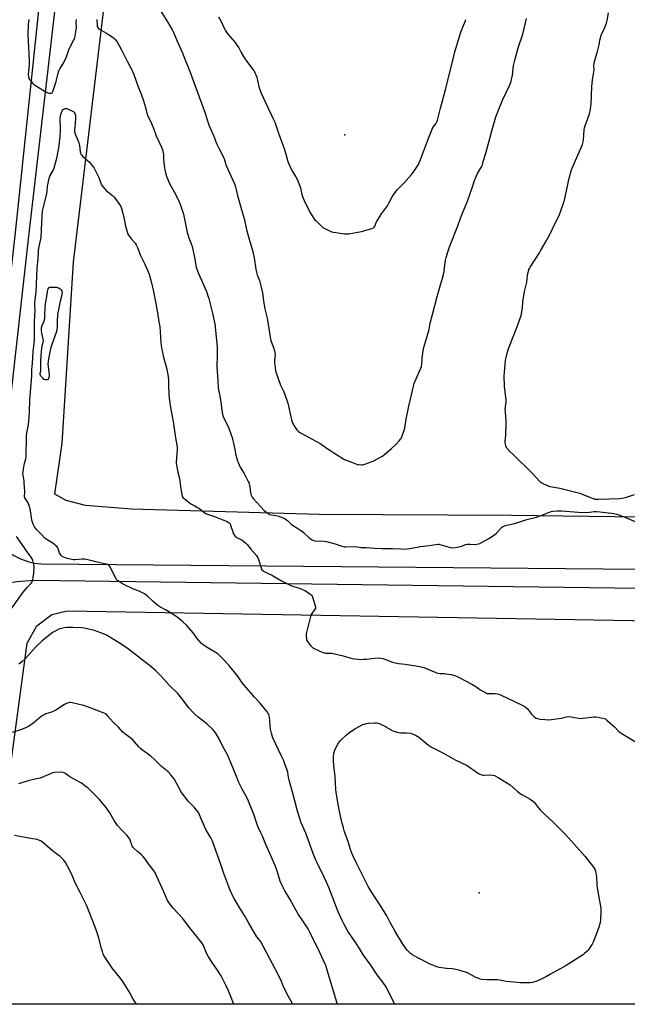
# Model space of a CAD drawing. Units: inches. Extents: x 1207768 to 1213768, y 525456 to 529456.
# Drawn here: x 1212354 to 1212818, y 525456 to 526208 of the extents above; entities that cross this region are included whole.
import ezdxf

# ---------------------------------------------------------------- set-up
doc = ezdxf.new("R2010")
doc.units = ezdxf.units.IN
doc.header["$MEASUREMENT"] = 0
for name, color, linetype in [('ELEV-Spot Elevation', 7, 'Continuous'), ('NTRL-Farm Land', 3, 'Continuous'), ('TRANS-Road', 130, 'Continuous'), ('Undefined', 1, 'Continuous')]:
    doc.layers.add(name, color=color, linetype=linetype)

msp = doc.modelspace()

# ---------------------------------------------------------------- linework, layer by layer
at = {"layer": 'ELEV-Spot Elevation'}
for p in [(1212601.92, 526119.49, 340.81), (1212704.45, 525540.9, 351.93)]:
    msp.add_point(p, dxfattribs=at)
at = {"layer": 'NTRL-Farm Land'}
msp.add_lwpolyline([(1212925.6, 525826.56), (1212729.13, 525829.1), (1212582.32, 525829.8), (1212439.02, 525833.83), (1212403.98, 525836.64), (1212389.17, 525840.44), (1212380.6, 525845.38), (1212386.22, 525884.29), (1212394.7, 526022.4), (1212430.54, 526320.13), (1212466.99, 526678.48), (1212481.81, 526835.91), (1212519.23, 527065.08)], dxfattribs=at)
msp.add_lwpolyline([(1213180.28, 525466.99), (1213178.85, 525455.85), (1212322.09, 525455.94), (1212322.27, 525457.53), (1212359.51, 525731.67), (1212366.74, 525744.69), (1212378.32, 525753.37), (1212389.89, 525756.26), (1213149.55, 525743.24), (1213168.36, 525724.43), (1213188.61, 525543.56)], close=True, dxfattribs=at)
at = {"layer": 'TRANS-Road'}
for points in [[(1212394.06, 526332.57), (1212360.53, 526042.27), (1212334.26, 525809.71), (1212329.88, 525770.98), (1212323.85, 525717.61), (1212291.93, 525457.53), (1212291.74, 525455.94), (1212283.99, 525455.95), (1212284.19, 525457.53), (1212285.64, 525469.4), (1212341.78, 525966.68), (1212346.26, 526006.38), (1212350.62, 526044.97), (1212369.75, 526229.34)], [(1212942.45, 525771.88), (1212365.04, 525779.28), (1212351.48, 525778.47), (1212345.17, 525777.28), (1212339.37, 525775.61), (1212335.83, 525774.21), (1212329.88, 525770.98), (1212334.26, 525809.71), (1212340.81, 525804.05), (1212349.29, 525798.42), (1212354.43, 525795.9), (1212360.73, 525793.64), (1212364.9, 525792.61), (1212370.48, 525792.02), (1213113.61, 525785.48)]]:
    msp.add_lwpolyline(points, dxfattribs=at)
at = {"layer": 'Undefined'}
for points, elevation in [([(1212461.67, 526213.6), (1212466.59, 526205.77), (1212470.14, 526199.65), (1212471.41, 526197.22), (1212473.83, 526191.1), (1212477.67, 526182.76), (1212480.42, 526175.99), (1212481.72, 526172.55), (1212484.18, 526166.72), (1212490.69, 526148.71), (1212493.63, 526140.88), (1212495.3, 526136.07), (1212496.8, 526131.01), (1212498.33, 526126.53), (1212501.85, 526118.65), (1212502.36, 526117.32), (1212503.13, 526114.93), (1212503.97, 526112.89), (1212505.91, 526108.91), (1212509.12, 526103.16), (1212509.79, 526101.33), (1212510.76, 526097.92), (1212511.16, 526096.79), (1212517.6, 526082.11), (1212518.43, 526079.94), (1212520.05, 526073.25), (1212523.29, 526061.64), (1212525.02, 526055.81), (1212527, 526046.27), (1212528.8, 526040.05), (1212531.56, 526031.38), (1212532.74, 526025.63), (1212533.93, 526017), (1212534.38, 526014.68), (1212534.99, 526012.69), (1212536.86, 526008.44), (1212537.41, 526006.45), (1212538.96, 525998.89), (1212540.17, 525991.15), (1212540.95, 525986.75), (1212542.6, 525979.76), (1212543, 525977.77), (1212543.73, 525973.45), (1212544.59, 525966.66), (1212545.14, 525963.74), (1212545.66, 525961.76), (1212546.96, 525958.65), (1212547.45, 525957.3), (1212548.23, 525954.84), (1212548.59, 525953.45), (1212548.65, 525951.71), (1212548.28, 525947.07), (1212548.25, 525945.79), (1212548.64, 525941.67), (1212548.95, 525939.63), (1212549.48, 525937.96), (1212552.92, 525928.56), (1212555.41, 525923.46), (1212556.22, 525921.26), (1212558.3, 525914.87), (1212561.21, 525901.96), (1212562.04, 525899.85), (1212563.17, 525897.58), (1212564.59, 525895.47), (1212565.63, 525894.15), (1212566.69, 525893.22), (1212568.08, 525892.22), (1212583.02, 525883.94), (1212589.09, 525879.7), (1212595.69, 525875.54), (1212600.47, 525872.41), (1212601.76, 525871.78), (1212605.78, 525870.13), (1212610.43, 525868.33), (1212611.5, 525867.99), (1212612.61, 525867.83), (1212614.31, 525867.75), (1212615.44, 525867.76), (1212616.28, 525867.87), (1212617.96, 525868.4), (1212624.03, 525870.67), (1212628.7, 525873.18), (1212630.73, 525874.37), (1212632.77, 525875.99), (1212637.65, 525880.14), (1212641.06, 525883.46), (1212643.51, 525886.05), (1212644.46, 525887.18), (1212644.9, 525887.92), (1212645.37, 525888.99), (1212647.35, 525894.2), (1212647.65, 525895.62), (1212648.81, 525902.55), (1212650.68, 525912.41), (1212652.05, 525917.78), (1212654.3, 525927.84), (1212654.83, 525929.77), (1212655.31, 525931.13), (1212659.93, 525941.48), (1212660.44, 525942.85), (1212660.66, 525944.25), (1212661.01, 525949.07), (1212661.73, 525954.61), (1212662.1, 525956.61), (1212663.41, 525961.64), (1212665.58, 525968.46), (1212666.25, 525971.34), (1212667.14, 525975.79), (1212668.83, 525982.55), (1212672.28, 525995.19), (1212675.09, 526005.19), (1212676.6, 526010.27), (1212677.44, 526014.05), (1212678.8, 526023.99), (1212679.29, 526025.89), (1212681.33, 526032.66), (1212682.32, 526035.35), (1212688.24, 526050.25), (1212689.94, 526055.26), (1212691.72, 526059.94), (1212695.62, 526069.07), (1212699.5, 526079.86), (1212700.96, 526084.75), (1212702.08, 526087.68), (1212703.14, 526090.03), (1212706.33, 526095.31), (1212706.98, 526096.61), (1212707.65, 526099.21), (1212709.6, 526105.53), (1212714.59, 526124.34), (1212717.23, 526133.3), (1212722.31, 526146.12), (1212725.04, 526152.04), (1212727.64, 526157.19), (1212728.54, 526159.61), (1212729.23, 526161.8), (1212729.84, 526165.29), (1212730.74, 526172.52), (1212731.59, 526176.71), (1212734.24, 526186.09), (1212737.7, 526196.35), (1212740.57, 526208.47)], 344), ([(1212822.85, 525844.89), (1212815.91, 525842.44), (1212813.7, 525841.91), (1212811.97, 525841.75), (1212804.04, 525841.52), (1212795.45, 525841.1), (1212793.69, 525841.15), (1212792.85, 525841.32), (1212791.74, 525841.7), (1212783.29, 525845.16), (1212781.35, 525845.86), (1212766.11, 525849.51), (1212758.64, 525850.86), (1212756.75, 525851.58), (1212752.29, 525853.66), (1212751.59, 525854.15), (1212750.97, 525854.73), (1212744.71, 525861.64), (1212730.31, 525875.46), (1212727.9, 525877.94), (1212725.67, 525880.52), (1212725.22, 525881.22), (1212724.9, 525882.02), (1212724.54, 525883.44), (1212724.34, 525884.88), (1212724.4, 525886.01), (1212724.89, 525889.99), (1212725.06, 525899.09), (1212725.01, 525900.85), (1212724.47, 525908.14), (1212724.42, 525910.16), (1212725.01, 525915.79), (1212725.08, 525917.23), (1212724.92, 525919.01), (1212723.74, 525927.82), (1212723.68, 525935.53), (1212723.75, 525938.19), (1212724.56, 525947.55), (1212724.99, 525949.53), (1212726.18, 525954.02), (1212727.21, 525957.08), (1212733.72, 525973.91), (1212735.88, 525979.72), (1212736.51, 525981.69), (1212737.52, 525987.57), (1212737.84, 525992.12), (1212739.14, 526000.01), (1212739.54, 526002.04), (1212740.83, 526007.1), (1212741.48, 526012.11), (1212742.14, 526015.49), (1212742.5, 526016.86), (1212742.85, 526017.66), (1212743.45, 526018.68), (1212750.45, 526029.42), (1212751.36, 526030.94), (1212754.75, 526037.17), (1212758.32, 526043.46), (1212762.47, 526052.09), (1212765.59, 526058.11), (1212768.71, 526066.8), (1212769.35, 526068.78), (1212771.73, 526079.2), (1212772.87, 526085.63), (1212774.66, 526092.19), (1212775.41, 526094.11), (1212783.25, 526112.36), (1212783.95, 526114.3), (1212784.17, 526115.75), (1212784.7, 526123.37), (1212784.92, 526125.05), (1212785.43, 526126.63), (1212787.29, 526131.28), (1212788.69, 526135.58), (1212789.2, 526137.56), (1212789.8, 526141.21), (1212790, 526143.23), (1212790.34, 526149.7), (1212790.5, 526156.54), (1212791.03, 526161.41), (1212792.06, 526167.76), (1212792.14, 526169.19), (1212792.13, 526172.87), (1212792.26, 526174.27), (1212792.63, 526175.7), (1212794.93, 526183.2), (1212795.97, 526188.31), (1212796.56, 526191.99), (1212796.99, 526193.64), (1212797.86, 526196.34), (1212799.92, 526200.36), (1212801.56, 526204.79), (1212802.08, 526206.79), (1212803.31, 526212.87)], 346), ([(1212505.41, 526209.8), (1212507.46, 526206.17), (1212509.77, 526201.1), (1212510.98, 526198.85), (1212511.98, 526197.41), (1212514.57, 526194.15), (1212518.21, 526190.02), (1212519.11, 526188.9), (1212520.95, 526185.99), (1212522.78, 526182.5), (1212525.32, 526178.09), (1212527.06, 526175.71), (1212531.96, 526169.36), (1212532.63, 526168.38), (1212533.03, 526167.61), (1212534.71, 526163.58), (1212536.4, 526156.37), (1212537.92, 526151.94), (1212547.3, 526131.9), (1212548.42, 526129.24), (1212551.19, 526120.8), (1212555.67, 526109.2), (1212556.94, 526104.93), (1212558.43, 526099.24), (1212558.89, 526097.86), (1212561.6, 526092.44), (1212564.63, 526087.56), (1212565.5, 526085.75), (1212568.06, 526079.27), (1212569.15, 526074.08), (1212570.05, 526071.35), (1212570.77, 526069.46), (1212575.19, 526060.61), (1212578.03, 526056.24), (1212578.89, 526055.08), (1212579.67, 526054.21), (1212583.77, 526050.03), (1212585.07, 526048.86), (1212586.56, 526048), (1212590.72, 526045.96), (1212591.8, 526045.58), (1212593.23, 526045.3), (1212601.93, 526044.03), (1212603.3, 526043.95), (1212604.9, 526044.04), (1212614.74, 526045.84), (1212622.66, 526048.14), (1212623.7, 526048.59), (1212624.26, 526049.05), (1212624.82, 526049.94), (1212626.2, 526053.09), (1212627.39, 526055.16), (1212629.9, 526059.23), (1212634.38, 526065.43), (1212635.85, 526067.91), (1212638.17, 526072.29), (1212639.08, 526073.79), (1212641.97, 526077.52), (1212646.93, 526082.74), (1212652.78, 526089.23), (1212654, 526090.89), (1212658.14, 526096.99), (1212658.8, 526098.31), (1212659.81, 526100.78), (1212666.18, 526117.58), (1212668.49, 526123.87), (1212669.16, 526125.11), (1212671.33, 526127.94), (1212672.1, 526129.44), (1212672.59, 526130.76), (1212674.91, 526139.9), (1212678.72, 526154.01), (1212684.53, 526177.66), (1212685.91, 526182.87), (1212690.56, 526198.08), (1212691.45, 526200.49), (1212693.8, 526206.01), (1212694.34, 526207.59)], 342), ([(1212562.08, 525455.92), (1212561.25, 525457.68), (1212557.59, 525464.16), (1212556.28, 525466.82), (1212555.17, 525469.25), (1212553.65, 525473.27), (1212551.17, 525478.68), (1212546.71, 525486.77), (1212539.68, 525500.32), (1212537.51, 525504.08), (1212534.82, 525507.4), (1212534.01, 525508.58), (1212528.73, 525517.77), (1212525.28, 525523.57), (1212521.44, 525529.71), (1212517.4, 525536.53), (1212516.42, 525538.33), (1212514.07, 525543.47), (1212509.45, 525555.79), (1212507.48, 525561.79), (1212500.91, 525580.5), (1212499.66, 525582.93), (1212495.82, 525589.28), (1212493.12, 525595.67), (1212490.13, 525602.21), (1212489.17, 525603.65), (1212486.94, 525606.27), (1212482.55, 525610.63), (1212481.21, 525612.21), (1212477.12, 525618.08), (1212471.53, 525627.93), (1212469.18, 525631.12), (1212467.18, 525633.2), (1212462.09, 525637.5), (1212457.76, 525641.81), (1212456.46, 525643), (1212453.73, 525645.18), (1212447.39, 525649.91), (1212446.03, 525651.01), (1212444.68, 525652.44), (1212439.7, 525658.19), (1212438.59, 525659.12), (1212434.09, 525662.34), (1212432.31, 525663.89), (1212429.09, 525667.31), (1212425.19, 525671.16), (1212420.87, 525676.15), (1212420.25, 525676.79), (1212419.46, 525677.42), (1212418.79, 525677.83), (1212417.44, 525678.42), (1212404.25, 525683.46), (1212402.53, 525683.94), (1212393.84, 525686.01), (1212392.67, 525686.22), (1212391.89, 525686.24), (1212391.12, 525686.12), (1212390.03, 525685.72), (1212387.93, 525684.66), (1212381.39, 525680.45), (1212379.85, 525679.56), (1212377.33, 525678.63), (1212373.81, 525677.61), (1212372.8, 525677.18), (1212371.34, 525676.32), (1212370.17, 525675.5), (1212364.7, 525670.86), (1212362.65, 525669.35), (1212360.43, 525668.01), (1212357.59, 525666.67), (1212354.42, 525665.46), (1212348.08, 525663.33)], 344), ([(1212517.27, 525455.92), (1212517.04, 525456.45), (1212515.23, 525461), (1212513.11, 525466.05), (1212511.06, 525470.35), (1212507.42, 525477.67), (1212506.57, 525479.2), (1212504.81, 525481.92), (1212500.62, 525487.69), (1212497.79, 525492.18), (1212496.43, 525494.97), (1212494.41, 525500.01), (1212493.78, 525501.3), (1212492.76, 525502.75), (1212482.66, 525515.53), (1212478.25, 525521.32), (1212475.27, 525524.58), (1212470.62, 525529.38), (1212467.03, 525534.22), (1212466.45, 525535.21), (1212465.7, 525536.8), (1212463.74, 525541.74), (1212458.53, 525553.48), (1212457.28, 525556.04), (1212456.36, 525557.52), (1212451.35, 525564.07), (1212449.19, 525567.27), (1212447.75, 525569.01), (1212446.56, 525570.22), (1212443.31, 525572.84), (1212441.13, 525574.87), (1212440.12, 525575.94), (1212439.69, 525576.64), (1212439.27, 525577.63), (1212438.18, 525581.22), (1212437.8, 525582.01), (1212437.16, 525583), (1212435.87, 525584.61), (1212431.97, 525588.44), (1212428.49, 525592.29), (1212425.91, 525596.15), (1212422.49, 525601.93), (1212419.73, 525606.03), (1212418.5, 525607.65), (1212414.51, 525612.35), (1212411.68, 525615.33), (1212407.26, 525619.65), (1212405.75, 525621.05), (1212404.58, 525621.97), (1212400.94, 525624.58), (1212392.11, 525629.62), (1212388.08, 525632.3), (1212386.83, 525632.86), (1212385.75, 525633.06), (1212380.81, 525632.87), (1212379.09, 525632.65), (1212377.73, 525632.14), (1212372.41, 525629.69), (1212369.47, 525628.57), (1212364.23, 525627.41), (1212360.31, 525626.43), (1212352.86, 525624.11)], 342)]:
    msp.add_lwpolyline(points, dxfattribs=dict(at, elevation=elevation))
at = {"layer": 'Undefined', "elevation": 350}
for points in [[(1212374.08, 525932.49), (1212373.54, 525932.52), (1212372.73, 525932.73), (1212372.27, 525932.95), (1212371.61, 525933.48), (1212370.61, 525934.53), (1212369.91, 525935.42), (1212369.55, 525936.16), (1212369.4, 525936.97), (1212369.45, 525937.76), (1212369.84, 525939.16), (1212369.98, 525940.24), (1212369.86, 525946.7), (1212370.08, 525951.02), (1212370.54, 525956.92), (1212370.82, 525958.64), (1212371.74, 525961.21), (1212371.92, 525962.25), (1212371.7, 525963.69), (1212370.58, 525968.33), (1212370.39, 525970.35), (1212370.44, 525971.76), (1212370.76, 525973.43), (1212372.19, 525976.81), (1212372.82, 525979.33), (1212372.98, 525981.07), (1212373.28, 525988.36), (1212373.46, 525990.61), (1212374.66, 525997.77), (1212374.97, 526000.14), (1212375.53, 526002), (1212375.99, 526002.86), (1212376.17, 526003.03), (1212376.62, 526003.22), (1212378.58, 526003.38), (1212381.79, 526003.36), (1212382.62, 526003.18), (1212383.38, 526002.84), (1212384.6, 526002.11), (1212385.43, 526001.42), (1212385.71, 526000.99), (1212385.94, 526000.25), (1212386.05, 525999.44), (1212386.03, 525998.61), (1212385.83, 525997.49), (1212384.78, 525993.62), (1212384.26, 525991.34), (1212382.71, 525982.58), (1212382.56, 525981.13), (1212382.44, 525978.26), (1212382.44, 525973.63), (1212382.08, 525970.51), (1212381.6, 525968.83), (1212378.29, 525959.6), (1212377.51, 525957.2), (1212376.94, 525954.94), (1212375.61, 525948.51), (1212375.35, 525946.23), (1212375.28, 525944.81), (1212376.03, 525938.45), (1212376.19, 525935.76), (1212376.09, 525934.29), (1212375.79, 525933.53), (1212375.26, 525932.94), (1212374.59, 525932.56)], [(1212708.27, 525630.79), (1212713.23, 525630.94), (1212714.69, 525630.84), (1212716.08, 525630.4), (1212719.06, 525629.08), (1212728.03, 525623.36), (1212733.47, 525618.64), (1212735.76, 525616.79), (1212737.01, 525616.02), (1212743.48, 525612.4), (1212745.13, 525611.24), (1212746.37, 525610.12), (1212747.33, 525609.12), (1212749.44, 525606.16), (1212751, 525604.42), (1212754.31, 525601.09), (1212760.84, 525595.17), (1212765.53, 525590.38), (1212769.67, 525586.3), (1212772.67, 525583.01), (1212783.47, 525570.94), (1212785.38, 525568.67), (1212791.85, 525560.44), (1212792.69, 525559.02), (1212793.23, 525557.46), (1212794.05, 525552.95), (1212794.31, 525547.24), (1212794.54, 525544.89), (1212795.43, 525540.36), (1212797.24, 525529.21), (1212797.29, 525527.13), (1212797.15, 525520.31), (1212796.88, 525518.29), (1212795.94, 525514.67), (1212793.9, 525509.24), (1212791.48, 525503.27), (1212790.7, 525501.68), (1212788.29, 525497.91), (1212787.74, 525497.22), (1212786.93, 525496.4), (1212785.01, 525494.65), (1212784.1, 525493.94), (1212778.59, 525490.23), (1212770.14, 525485.02), (1212763.08, 525481.25), (1212758.92, 525478.93), (1212755.8, 525477.05), (1212753.83, 525475.96), (1212752.27, 525475.21), (1212748.47, 525473.59), (1212745.24, 525472.61), (1212743.51, 525472.34), (1212741.16, 525472.12), (1212736.13, 525472.21), (1212725.41, 525473.16), (1212719.63, 525474.28), (1212718.48, 525474.43), (1212715.59, 525474.57), (1212710.48, 525474.42), (1212706.64, 525474.84), (1212705.19, 525475.09), (1212704.11, 525475.45), (1212702.05, 525476.41), (1212695.52, 525479.78), (1212689.89, 525481.59), (1212687.89, 525482.08), (1212684.17, 525482.82), (1212679.46, 525483.26), (1212673.83, 525484.03), (1212672.13, 525484.51), (1212668.24, 525485.88), (1212666.65, 525486.63), (1212657.03, 525491.67), (1212653.51, 525493.64), (1212652.11, 525494.64), (1212649.64, 525497.1), (1212648.57, 525498.5), (1212646.08, 525502.18), (1212640.19, 525512.01), (1212636.54, 525518.36), (1212634.05, 525523.3), (1212633.33, 525524.58), (1212628.44, 525532.41), (1212623.03, 525540.54), (1212619.84, 525545.86), (1212611.03, 525563.16), (1212608.13, 525569.35), (1212607.33, 525571.23), (1212606.1, 525574.7), (1212604.53, 525580.03), (1212601.74, 525587.62), (1212600.87, 525590.45), (1212599.82, 525594.15), (1212599.33, 525596.14), (1212598.33, 525600.69), (1212597.03, 525607.2), (1212595.36, 525617.66), (1212595.06, 525619.96), (1212594.6, 525630.04), (1212593.64, 525638.02), (1212593.34, 525642.58), (1212593.35, 525644.61), (1212593.63, 525647.59), (1212593.98, 525649.01), (1212594.65, 525650.6), (1212596.7, 525654.32), (1212598.42, 525656.87), (1212599.38, 525657.95), (1212603.32, 525661.61), (1212604.44, 525662.59), (1212605.59, 525663.45), (1212609.61, 525666.19), (1212615.8, 525669.42), (1212618.49, 525670.13), (1212619.89, 525670.41), (1212624.63, 525670.81), (1212626.29, 525670.72), (1212627.62, 525670.43), (1212629.79, 525669.55), (1212631.38, 525668.78), (1212638.09, 525664.99), (1212639.43, 525664.46), (1212641.88, 525663.66), (1212643.25, 525663.27), (1212644.36, 525663.09), (1212648.89, 525663.01), (1212652.05, 525662.8), (1212653.42, 525662.41), (1212655.79, 525661.32), (1212657.08, 525660.67), (1212658.07, 525660.04), (1212665.82, 525653.8), (1212668.06, 525652.22), (1212677.13, 525647.64), (1212686.27, 525642.54), (1212695.36, 525638.12), (1212697.19, 525636.93), (1212701.4, 525633.78), (1212704.05, 525631.96), (1212705.08, 525631.47), (1212706.41, 525630.99), (1212707.22, 525630.83)]]:
    msp.add_lwpolyline(points, close=True, dxfattribs=at)
at = {"layer": 'Undefined'}
for points in [[(1212360.69, 526207.72, 346), (1212360.3, 526204.11, 346), (1212359.97, 526196.13, 346), (1212360.53, 526186.38, 346), (1212360.59, 526181.66, 346), (1212360.9, 526175.47, 346), (1212360.89, 526173.78, 346), (1212360.36, 526168, 346), (1212360.22, 526165.61, 346), (1212360.34, 526164.21, 346), (1212360.69, 526162.91, 346), (1212361.09, 526162.16, 346), (1212362.17, 526160.74, 346), (1212363.53, 526159.15, 346), (1212364.38, 526158.33, 346), (1212365.84, 526157.34, 346), (1212373.13, 526152.79, 346), (1212375.17, 526151.72, 346), (1212375.96, 526151.42, 346), (1212376.48, 526151.32, 346), (1212377.27, 526151.32, 346), (1212378, 526151.5, 346), (1212378.4, 526151.76, 346), (1212378.72, 526152.14, 346), (1212379.07, 526152.8, 346), (1212379.58, 526154.1, 346), (1212381.56, 526160.23, 346), (1212381.93, 526161.62, 346), (1212382.74, 526165.78, 346), (1212383.66, 526168.6, 346), (1212384.31, 526169.9, 346), (1212387.08, 526174.33, 346), (1212388.27, 526176.64, 346), (1212389.1, 526178.5, 346), (1212391.62, 526185.38, 346), (1212394.91, 526191.59, 346), (1212395.49, 526192.95, 346), (1212395.97, 526194.97, 346), (1212396.92, 526199.95, 346), (1212396.99, 526201.42, 346), (1212396.92, 526205.57, 346), (1212397.13, 526207.58, 346)], [(1212412.63, 526207.55, 346), (1212412.94, 526202.54, 346), (1212413.13, 526201.72, 346), (1212413.52, 526201.08, 346), (1212413.92, 526200.7, 346), (1212414.64, 526200.23, 346), (1212420.06, 526197.24, 346), (1212421.58, 526196.32, 346), (1212424.31, 526194.51, 346), (1212425.62, 526193.48, 346), (1212426.59, 526192.46, 346), (1212428.03, 526190.57, 346), (1212429.99, 526187.3, 346), (1212431.56, 526184.49, 346), (1212435.85, 526175.85, 346), (1212438.98, 526169.75, 346), (1212440.89, 526165.62, 346), (1212444.27, 526156.22, 346), (1212446.2, 526151.42, 346), (1212448.34, 526145.68, 346), (1212449.89, 526140.44, 346), (1212450.81, 526136.24, 346), (1212451.31, 526134.65, 346), (1212454.41, 526128.25, 346), (1212456.14, 526123.89, 346), (1212457.33, 526120.29, 346), (1212457.86, 526118.93, 346), (1212462.04, 526110.12, 346), (1212462.74, 526108.48, 346), (1212463.07, 526107.11, 346), (1212463.42, 526104.6, 346), (1212463.56, 526100.39, 346), (1212464.18, 526094.49, 346), (1212464.51, 526092.78, 346), (1212465.1, 526090.57, 346), (1212466.17, 526087.38, 346), (1212468.21, 526082.48, 346), (1212472.89, 526073.73, 346), (1212475.52, 526068.39, 346), (1212476.19, 526066.75, 346), (1212478.67, 526058.93, 346), (1212481.54, 526044.93, 346), (1212482.78, 526041.1, 346), (1212484.49, 526037.11, 346), (1212485.4, 526034.41, 346), (1212487.21, 526025.86, 346), (1212488.57, 526018.69, 346), (1212488.99, 526016.98, 346), (1212490.19, 526013.63, 346), (1212493.5, 526006.48, 346), (1212496.27, 525999.94, 346), (1212497.19, 525997.52, 346), (1212498.04, 525994.69, 346), (1212501.04, 525983.35, 346), (1212502.24, 525977.7, 346), (1212502.62, 525975.39, 346), (1212504.47, 525957.87, 346), (1212504.47, 525952, 346), (1212504.33, 525942.33, 346), (1212505.02, 525932.39, 346), (1212505.32, 525926.2, 346), (1212506.16, 525921.27, 346), (1212507.35, 525915.85, 346), (1212508.06, 525909.12, 346), (1212508.62, 525906.28, 346), (1212509.03, 525904.6, 346), (1212509.6, 525903.24, 346), (1212512.34, 525897.94, 346), (1212513.44, 525895.66, 346), (1212515.26, 525890.48, 346), (1212515.83, 525888.52, 346), (1212517.14, 525883.05, 346), (1212518.12, 525878, 346), (1212518.58, 525876.05, 346), (1212519.85, 525871.57, 346), (1212520.61, 525869.36, 346), (1212522.11, 525865.86, 346), (1212524.98, 525860.96, 346), (1212527.44, 525856.6, 346), (1212528.26, 525855.05, 346), (1212528.59, 525854.25, 346), (1212529.42, 525850.91, 346), (1212529.95, 525846.23, 346), (1212530.12, 525845.38, 346), (1212530.42, 525844.61, 346), (1212531.19, 525843.12, 346), (1212531.97, 525841.96, 346), (1212534.81, 525839.04, 346), (1212540.39, 525832.91, 346), (1212543.08, 525830.69, 346), (1212543.8, 525830.19, 346), (1212544.54, 525829.79, 346), (1212545.89, 525829.42, 346), (1212549.27, 525828.95, 346), (1212550.67, 525828.67, 346), (1212554.76, 525827.28, 346), (1212556.3, 525826.55, 346), (1212558.33, 525825.06, 346), (1212561.28, 525822.19, 346), (1212564.47, 525820.04, 346), (1212569.08, 525817.15, 346), (1212570.19, 525816.19, 346), (1212574.86, 525811.78, 346), (1212575.79, 525811.11, 346), (1212577.11, 525810.44, 346), (1212578.19, 525810.01, 346), (1212579.28, 525809.75, 346), (1212586.22, 525809.32, 346), (1212587.98, 525809.07, 346), (1212594.51, 525807.28, 346), (1212599.6, 525805.54, 346), (1212601.31, 525805.14, 346), (1212602.45, 525805, 346), (1212609.96, 525805.35, 346), (1212612.95, 525804.8, 346), (1212614.1, 525804.7, 346), (1212618.47, 525804.57, 346), (1212624.58, 525804.17, 346), (1212630.37, 525803.9, 346), (1212638.38, 525803.73, 346), (1212644.7, 525803.44, 346), (1212647.49, 525803.43, 346), (1212649.48, 525803.56, 346), (1212653.06, 525804, 346), (1212659.75, 525805.42, 346), (1212666.41, 525806.03, 346), (1212672.91, 525807.02, 346), (1212673.68, 525807.04, 346), (1212674.5, 525806.92, 346), (1212681.55, 525804.73, 346), (1212682.7, 525804.49, 346), (1212683.84, 525804.44, 346), (1212686.15, 525804.54, 346), (1212687.56, 525804.76, 346), (1212691.13, 525805.7, 346), (1212694.17, 525806.75, 346), (1212695.28, 525807.02, 346), (1212697.5, 525807.12, 346), (1212701.5, 525806.94, 346), (1212702.65, 525807.03, 346), (1212704.89, 525807.75, 346), (1212706.78, 525808.57, 346), (1212711.83, 525811.48, 346), (1212715.32, 525813.73, 346), (1212716.53, 525814.58, 346), (1212717.67, 525815.57, 346), (1212721.44, 525819.79, 346), (1212722.36, 525820.45, 346), (1212723.91, 525821.21, 346), (1212725.59, 525821.73, 346), (1212731.71, 525823.03, 346), (1212740.92, 525826, 346), (1212748.2, 525827.79, 346), (1212751.06, 525828.8, 346), (1212758.13, 525831.58, 346), (1212759.5, 525832.05, 346), (1212760.91, 525832.29, 346), (1212764.08, 525832.51, 346), (1212766.09, 525832.61, 346), (1212767.27, 525832.58, 346), (1212783.29, 525831.26, 346), (1212788.63, 525831.54, 346), (1212792.33, 525832.06, 346), (1212793.97, 525832.09, 346), (1212796.53, 525831.88, 346), (1212805.47, 525830.91, 346), (1212807.2, 525830.65, 346), (1212809.67, 525830.02, 346), (1212815.25, 525828, 346), (1212824.99, 525823.61, 346)], [(1212640.29, 525455.91, 348), (1212639.94, 525456.4, 348), (1212638.77, 525458.35, 348), (1212634.2, 525467.61, 348), (1212633.21, 525469.4, 348), (1212630.93, 525472.7, 348), (1212626.71, 525478.25, 348), (1212621.74, 525485.65, 348), (1212616.3, 525493.41, 348), (1212613.08, 525498.38, 348), (1212610.85, 525502.04, 348), (1212604.21, 525511.72, 348), (1212601.06, 525517.34, 348), (1212599.89, 525519.73, 348), (1212596.86, 525526.53, 348), (1212589.73, 525544.94, 348), (1212587.95, 525549.22, 348), (1212586.52, 525552.28, 348), (1212580.72, 525563.78, 348), (1212579.98, 525565.4, 348), (1212578.12, 525570.1, 348), (1212576.57, 525574.59, 348), (1212572.09, 525586.43, 348), (1212568.68, 525594.31, 348), (1212565.28, 525605.08, 348), (1212564.67, 525607.35, 348), (1212562.84, 525615.11, 348), (1212559.36, 525627.06, 348), (1212558.92, 525628.97, 348), (1212558.35, 525632.96, 348), (1212557.87, 525634.63, 348), (1212556.15, 525639.55, 348), (1212555.3, 525641.69, 348), (1212553.43, 525645.9, 348), (1212547.3, 525658.8, 348), (1212546.79, 525660.15, 348), (1212545.93, 525662.89, 348), (1212545.39, 525664.83, 348), (1212545.21, 525665.98, 348), (1212544.54, 525675.05, 348), (1212544.26, 525676.12, 348), (1212543.85, 525677.15, 348), (1212543.48, 525677.88, 348), (1212542.81, 525678.86, 348), (1212537.08, 525686.05, 348), (1212532.9, 525690.33, 348), (1212530.15, 525693.75, 348), (1212524.82, 525699.76, 348), (1212523.86, 525701.01, 348), (1212521.04, 525705.12, 348), (1212519.98, 525706.55, 348), (1212514.13, 525713.72, 348), (1212510.27, 525718.06, 348), (1212506.18, 525722.23, 348), (1212504.87, 525723.38, 348), (1212496.97, 525728.18, 348), (1212493.82, 525730.33, 348), (1212492.44, 525731.42, 348), (1212489.09, 525735.15, 348), (1212486.15, 525739.39, 348), (1212481.05, 525745.27, 348), (1212478.38, 525747.8, 348), (1212474.89, 525750.68, 348), (1212473.04, 525752.04, 348), (1212469.67, 525754.29, 348), (1212465.6, 525756.7, 348), (1212460.74, 525759.35, 348), (1212459.16, 525760.38, 348), (1212455.33, 525763.51, 348), (1212450.97, 525767.69, 348), (1212449.86, 525768.63, 348), (1212449.13, 525769.11, 348), (1212444.96, 525771.23, 348), (1212442.05, 525772.16, 348), (1212440.67, 525772.73, 348), (1212432.3, 525776.95, 348), (1212429.8, 525778.28, 348), (1212428.61, 525779.01, 348), (1212428.02, 525779.58, 348), (1212427.41, 525780.55, 348), (1212422.53, 525790.09, 348), (1212422.05, 525790.81, 348), (1212421.44, 525791.34, 348), (1212420.94, 525791.57, 348), (1212419.81, 525791.87, 348), (1212412.75, 525793.3, 348), (1212408.16, 525794.69, 348), (1212403.22, 525795.71, 348), (1212402.35, 525795.78, 348), (1212401.49, 525795.74, 348), (1212395.73, 525795.15, 348), (1212394.69, 525795.17, 348), (1212393.66, 525795.32, 348), (1212389.85, 525796.3, 348), (1212387.4, 525797.2, 348), (1212386.12, 525797.81, 348), (1212385.29, 525798.54, 348), (1212384.51, 525799.7, 348), (1212384.18, 525800.52, 348), (1212383.21, 525803.65, 348), (1212382.8, 525804.41, 348), (1212382.25, 525805.06, 348), (1212380.8, 525806.46, 348), (1212379.69, 525807.39, 348), (1212375.88, 525809.62, 348), (1212374.01, 525810.94, 348), (1212372.66, 525812, 348), (1212370.17, 525814.71, 348), (1212366.43, 525818.53, 348), (1212365.69, 525819.43, 348), (1212365.08, 525820.38, 348), (1212364.06, 525822.4, 348), (1212363.1, 525825.36, 348), (1212362.71, 525827.37, 348), (1212361.62, 525834.2, 348), (1212360.91, 525836.72, 348), (1212360.32, 525838.37, 348), (1212359.94, 525839.16, 348), (1212358.14, 525841.71, 348), (1212357.78, 525842.41, 348), (1212357.53, 525843.13, 348), (1212357.44, 525844, 348), (1212357.6, 525846.48, 348), (1212357.59, 525847.95, 348), (1212357.27, 525853.79, 348), (1212357.1, 525855.49, 348), (1212356.27, 525859.92, 348), (1212356.19, 525861.02, 348), (1212356.31, 525862.41, 348), (1212356.82, 525866.04, 348), (1212357.5, 525868.82, 348), (1212358.53, 525872.31, 348), (1212358.75, 525873.72, 348), (1212358.94, 525889.59, 348), (1212359.27, 525892, 348), (1212360.28, 525896.97, 348), (1212360.66, 525900.83, 348), (1212361.13, 525907.85, 348), (1212361.48, 525917.35, 348), (1212362.95, 525935.36, 348), (1212363.03, 525940.79, 348), (1212363.42, 525944.76, 348), (1212364.12, 525954.09, 348), (1212365.02, 525962.64, 348), (1212365.06, 525964.69, 348), (1212364.94, 525970.45, 348), (1212365.03, 525973.7, 348), (1212365, 525976.78, 348), (1212365.39, 525981.8, 348), (1212365.58, 525985.66, 348), (1212365.36, 525988.85, 348), (1212365.36, 525990.31, 348), (1212365.59, 525993.89, 348), (1212366.13, 525997.76, 348), (1212366.25, 525999.18, 348), (1212367.14, 526017.75, 348), (1212367.91, 526025.05, 348), (1212368.06, 526030.18, 348), (1212368.18, 526031.55, 348), (1212368.62, 526034.28, 348), (1212369.69, 526038.98, 348), (1212370.01, 526041.15, 348), (1212370.45, 526047.07, 348), (1212370.88, 526057.89, 348), (1212371.25, 526061.72, 348), (1212371.68, 526063.67, 348), (1212374.26, 526073.56, 348), (1212374.68, 526076.35, 348), (1212374.91, 526080.35, 348), (1212376.19, 526086.26, 348), (1212376.86, 526088.16, 348), (1212379.19, 526092.5, 348), (1212380.04, 526094.53, 348), (1212380.89, 526097.22, 348), (1212382.06, 526101.84, 348), (1212383.84, 526111.02, 348), (1212384.22, 526114.22, 348), (1212384.51, 526117.79, 348), (1212384.87, 526124.04, 348), (1212384.82, 526126.56, 348), (1212384.56, 526130.22, 348), (1212384.75, 526132.41, 348), (1212385.21, 526135.02, 348), (1212385.71, 526136.72, 348), (1212386.69, 526138.84, 348), (1212387.54, 526139.32, 348), (1212388.49, 526139.69, 348), (1212389.13, 526139.75, 348), (1212389.68, 526139.63, 348), (1212390.77, 526139.2, 348), (1212393.5, 526137.99, 348), (1212394.54, 526137.45, 348), (1212395, 526137.11, 348), (1212395.37, 526136.71, 348), (1212395.95, 526135.78, 348), (1212396.3, 526134.74, 348), (1212396.35, 526132.7, 348), (1212396.15, 526128.01, 348), (1212395.72, 526125.49, 348), (1212395.52, 526123.78, 348), (1212395.51, 526122.92, 348), (1212395.58, 526122.2, 348), (1212395.95, 526120.89, 348), (1212398.15, 526115.42, 348), (1212398.79, 526113.44, 348), (1212399.27, 526111.44, 348), (1212399.93, 526106.72, 348), (1212400.13, 526105.91, 348), (1212400.52, 526104.9, 348), (1212401.05, 526103.98, 348), (1212401.62, 526103.36, 348), (1212405.62, 526100.06, 348), (1212406.67, 526099.08, 348), (1212409.04, 526096.16, 348), (1212410.61, 526094.09, 348), (1212411.46, 526092.56, 348), (1212413.84, 526087.49, 348), (1212415.93, 526082.1, 348), (1212416.28, 526081.33, 348), (1212416.74, 526080.62, 348), (1212418.06, 526079.07, 348), (1212419.85, 526077.17, 348), (1212424.54, 526073.28, 348), (1212425.59, 526072.29, 348), (1212428.85, 526067.96, 348), (1212430.9, 526064.9, 348), (1212431.27, 526064.12, 348), (1212431.55, 526063.29, 348), (1212433.23, 526056.68, 348), (1212434.38, 526049.81, 348), (1212436.35, 526043.89, 348), (1212436.75, 526043.1, 348), (1212437.62, 526041.9, 348), (1212439.13, 526040.03, 348), (1212441.87, 526036.89, 348), (1212442.7, 526035.7, 348), (1212443.58, 526033.66, 348), (1212445.62, 526027.94, 348), (1212449.25, 526020.83, 348), (1212451.81, 526015.09, 348), (1212452.55, 526013.15, 348), (1212454.28, 526006.66, 348), (1212455.86, 526000.03, 348), (1212457.73, 525990.75, 348), (1212459.21, 525982.14, 348), (1212459.98, 525976.96, 348), (1212460.7, 525973.25, 348), (1212461.58, 525961.08, 348), (1212462.11, 525956.92, 348), (1212463.63, 525949.85, 348), (1212465.93, 525940.79, 348), (1212466.99, 525935.17, 348), (1212467.25, 525932.27, 348), (1212467.35, 525928.01, 348), (1212467.68, 525921.44, 348), (1212468.16, 525916.65, 348), (1212468.94, 525911.43, 348), (1212470.78, 525900.86, 348), (1212472.1, 525891.98, 348), (1212473.03, 525886.85, 348), (1212473.9, 525881.38, 348), (1212473.91, 525879.46, 348), (1212473.31, 525873.04, 348), (1212473.25, 525869.18, 348), (1212473.33, 525867.4, 348), (1212474.35, 525862.17, 348), (1212475.83, 525857.31, 348), (1212476.4, 525851.19, 348), (1212477.62, 525844.83, 348), (1212478.09, 525843.17, 348), (1212478.56, 525842.49, 348), (1212479.19, 525841.89, 348), (1212484.29, 525837.88, 348), (1212485.27, 525837.3, 348), (1212487.54, 525836.35, 348), (1212489.46, 525835.22, 348), (1212490.87, 525834.26, 348), (1212494.6, 525831.31, 348), (1212495.82, 525830.48, 348), (1212497.74, 525829.68, 348), (1212502.38, 525828.24, 348), (1212508.93, 525825.79, 348), (1212512.2, 525824.33, 348), (1212512.96, 525823.89, 348), (1212513.63, 525823.37, 348), (1212514.3, 525822.55, 348), (1212514.77, 525821.58, 348), (1212516.58, 525815.76, 348), (1212516.91, 525814.98, 348), (1212517.37, 525814.3, 348), (1212518.33, 525813.31, 348), (1212519.6, 525812.23, 348), (1212520.57, 525811.65, 348), (1212523.61, 525810.14, 348), (1212524.54, 525809.45, 348), (1212526.08, 525808.1, 348), (1212527.3, 525806.86, 348), (1212530.22, 525803.31, 348), (1212534.61, 525798.35, 348), (1212535.35, 525797.1, 348), (1212536.04, 525795.48, 348), (1212538.29, 525788.34, 348), (1212538.67, 525787.57, 348), (1212539.24, 525786.97, 348), (1212539.97, 525786.5, 348), (1212541.83, 525785.53, 348), (1212546.68, 525783.23, 348), (1212553.49, 525779.09, 348), (1212560.12, 525775.89, 348), (1212562, 525775.09, 348), (1212567.32, 525773.49, 348), (1212571.3, 525771.78, 348), (1212572.56, 525771.04, 348), (1212575.27, 525769.26, 348), (1212576.62, 525768.19, 348), (1212577.09, 525767.49, 348), (1212577.59, 525766.12, 348), (1212579.38, 525760.14, 348), (1212579.56, 525759.29, 348), (1212579.58, 525758.74, 348), (1212579.47, 525758.22, 348), (1212579.15, 525757.48, 348), (1212576.31, 525753.49, 348), (1212575.92, 525752.72, 348), (1212575.64, 525751.88, 348), (1212572.51, 525738.79, 348), (1212572.42, 525737.91, 348), (1212572.42, 525737.03, 348), (1212572.58, 525734.97, 348), (1212572.75, 525734.12, 348), (1212572.95, 525733.6, 348), (1212573.39, 525732.87, 348), (1212575.7, 525729.86, 348), (1212576.64, 525728.75, 348), (1212577.54, 525728.04, 348), (1212582.84, 525725.48, 348), (1212584.71, 525724.67, 348), (1212587.1, 525724.01, 348), (1212588.27, 525723.89, 348), (1212589.72, 525723.86, 348)], [(1212347.85, 525758.2, 346), (1212356.49, 525770.52, 346), (1212359.7, 525774.38, 346), (1212362.58, 525777.39, 346), (1212363.29, 525778.31, 346), (1212363.66, 525779.34, 346), (1212363.99, 525781.92, 346), (1212364.53, 525784.65, 346), (1212364.91, 525789.29, 346), (1212364.85, 525790.44, 346), (1212364.6, 525791.58, 346), (1212363.71, 525794.68, 346), (1212363.16, 525796.02, 346), (1212362.38, 525797.23, 346), (1212358.75, 525802.36, 346), (1212356.93, 525805.2, 346), (1212351.42, 525813.09, 346)], [(1212596.43, 525455.91, 346), (1212595.86, 525457.41, 346), (1212590.1, 525476.93, 346), (1212587.41, 525485.37, 346), (1212586.72, 525487.13, 346), (1212581.51, 525498.31, 346), (1212577.7, 525505.7, 346), (1212575.59, 525510.35, 346), (1212574.01, 525513.35, 346), (1212572.98, 525515.07, 346), (1212569.26, 525520.36, 346), (1212566.4, 525524.72, 346), (1212560.08, 525535.9, 346), (1212555.82, 525542.88, 346), (1212553.75, 525547.08, 346), (1212552.59, 525549.76, 346), (1212550.42, 525556.76, 346), (1212548.67, 525561.81, 346), (1212541.7, 525577.82, 346), (1212538.99, 525584.31, 346), (1212537.65, 525587.25, 346), (1212535.52, 525591.6, 346), (1212534.14, 525595.47, 346), (1212532.66, 525600.25, 346), (1212527.93, 525612.15, 346), (1212525.88, 525616.1, 346), (1212523.26, 525620.56, 346), (1212521.12, 525625.13, 346), (1212520.19, 525627.3, 346), (1212516.55, 525636.67, 346), (1212512.63, 525645.7, 346), (1212508.37, 525653.8, 346), (1212506.35, 525657.94, 346), (1212503.47, 525662.72, 346), (1212502.49, 525664.17, 346), (1212501.09, 525665.65, 346), (1212496.68, 525669.91, 346), (1212489.98, 525675.16, 346), (1212487.59, 525677.21, 346), (1212486.34, 525678.4, 346), (1212482.79, 525682.29, 346), (1212478.43, 525688.13, 346), (1212474.36, 525693.11, 346), (1212467.79, 525699.42, 346), (1212461.8, 525706.24, 346), (1212459.4, 525708.75, 346), (1212457.92, 525710.16, 346), (1212453.9, 525713.67, 346), (1212446.04, 525719.91, 346), (1212436.69, 525727.03, 346), (1212431.63, 525730.58, 346), (1212420.11, 525737.54, 346), (1212415.65, 525739.49, 346), (1212412.95, 525740.44, 346), (1212409.95, 525741.41, 346), (1212408.55, 525741.77, 346), (1212402.84, 525742.95, 346), (1212400.83, 525743.22, 346), (1212394.18, 525743.5, 346), (1212390.04, 525743.4, 346), (1212387.69, 525743.22, 346), (1212385.69, 525742.85, 346), (1212384.57, 525742.55, 346), (1212383.52, 525742.12, 346), (1212381.22, 525740.98, 346), (1212379.23, 525739.84, 346), (1212375.96, 525737.36, 346), (1212370.63, 525733.04, 346), (1212366.09, 525728.77, 346), (1212360.19, 525722.06, 346), (1212357.96, 525719.69, 346), (1212355.45, 525717.35, 346), (1212353.89, 525716.15, 346), (1212352.88, 525715.6, 346)], [(1212589.72, 525723.86, 348), (1212591.72, 525723.84, 348), (1212593.14, 525723.66, 348), (1212600.54, 525721.85, 348), (1212607.6, 525719.78, 348), (1212609.32, 525719.51, 348), (1212612.21, 525719.24, 348), (1212613.95, 525719.14, 348), (1212616.29, 525719.21, 348), (1212618.34, 525719.38, 348), (1212624.78, 525720.1, 348), (1212627.98, 525720.27, 348), (1212629.43, 525720.18, 348), (1212630.87, 525719.82, 348), (1212633.72, 525718.92, 348), (1212638.26, 525717.09, 348), (1212640.25, 525716.54, 348), (1212642.9, 525716.05, 348), (1212647.96, 525715.46, 348), (1212656.21, 525714.31, 348), (1212660.26, 525713.59, 348), (1212662.22, 525712.88, 348), (1212671.43, 525709.12, 348), (1212672.78, 525708.66, 348), (1212674.37, 525708.42, 348), (1212678.11, 525708.33, 348), (1212679.26, 525708.23, 348), (1212683.04, 525707.51, 348), (1212684.76, 525707.1, 348), (1212686.35, 525706.52, 348), (1212688.68, 525705.52, 348), (1212699, 525700.3, 348), (1212701.86, 525698.46, 348), (1212704.96, 525696.06, 348), (1212709.61, 525693.51, 348), (1212710.42, 525693.22, 348), (1212711, 525693.12, 348), (1212716.64, 525693.12, 348), (1212718.37, 525692.96, 348), (1212719.48, 525692.7, 348), (1212720.82, 525692.12, 348), (1212731.86, 525686.66, 348), (1212737.75, 525683.95, 348), (1212739.49, 525682.84, 348), (1212741.31, 525681.35, 348), (1212744.52, 525677.34, 348), (1212746.78, 525675.17, 348), (1212747.92, 525674.39, 348), (1212749.75, 525673.8, 348), (1212751.15, 525673.56, 348), (1212754.93, 525673.16, 348), (1212757.54, 525673.02, 348), (1212767.38, 525674.42, 348), (1212771.12, 525675.29, 348), (1212773.15, 525675.46, 348), (1212774.6, 525675.31, 348), (1212780.36, 525674.23, 348), (1212781.97, 525674.09, 348), (1212783.71, 525674.21, 348), (1212792, 525675.32, 348), (1212793.48, 525675.41, 348), (1212795.21, 525675.15, 348), (1212799.79, 525674.11, 348), (1212800.84, 525673.66, 348), (1212801.99, 525672.78, 348), (1212807.69, 525667.67, 348), (1212810.91, 525664.41, 348), (1212812.19, 525663.32, 348), (1212814.1, 525662.08, 348), (1212824.36, 525656.09, 348)], [(1212442.79, 525455.93, 340), (1212440.33, 525459.75, 340), (1212437.61, 525465.03, 340), (1212431.9, 525473.97, 340), (1212430.24, 525476.4, 340), (1212424.67, 525483.29, 340), (1212419.45, 525490.7, 340), (1212418.4, 525492.43, 340), (1212417.58, 525494.25, 340), (1212416.95, 525496.12, 340), (1212416.24, 525498.54, 340), (1212413.9, 525507.41, 340), (1212412.43, 525511.82, 340), (1212411.35, 525514.84, 340), (1212405.06, 525530.96, 340), (1212402.05, 525537.26, 340), (1212399.58, 525541.65, 340), (1212396.19, 525548.46, 340), (1212395.59, 525549.78, 340), (1212394.01, 525553.73, 340), (1212391.59, 525558.96, 340), (1212388.61, 525564.06, 340), (1212387.48, 525565.78, 340), (1212386.47, 525566.87, 340), (1212384.51, 525568.71, 340), (1212379.16, 525572.74, 340), (1212371.2, 525579.66, 340), (1212370.01, 525580.52, 340), (1212368.42, 525581.26, 340), (1212367, 525581.63, 340), (1212362.34, 525582.41, 340), (1212355.23, 525583.79, 340), (1212349.83, 525584.61, 340)]]:
    msp.add_polyline3d(points, dxfattribs=at)

doc.saveas('drawing.dxf')
